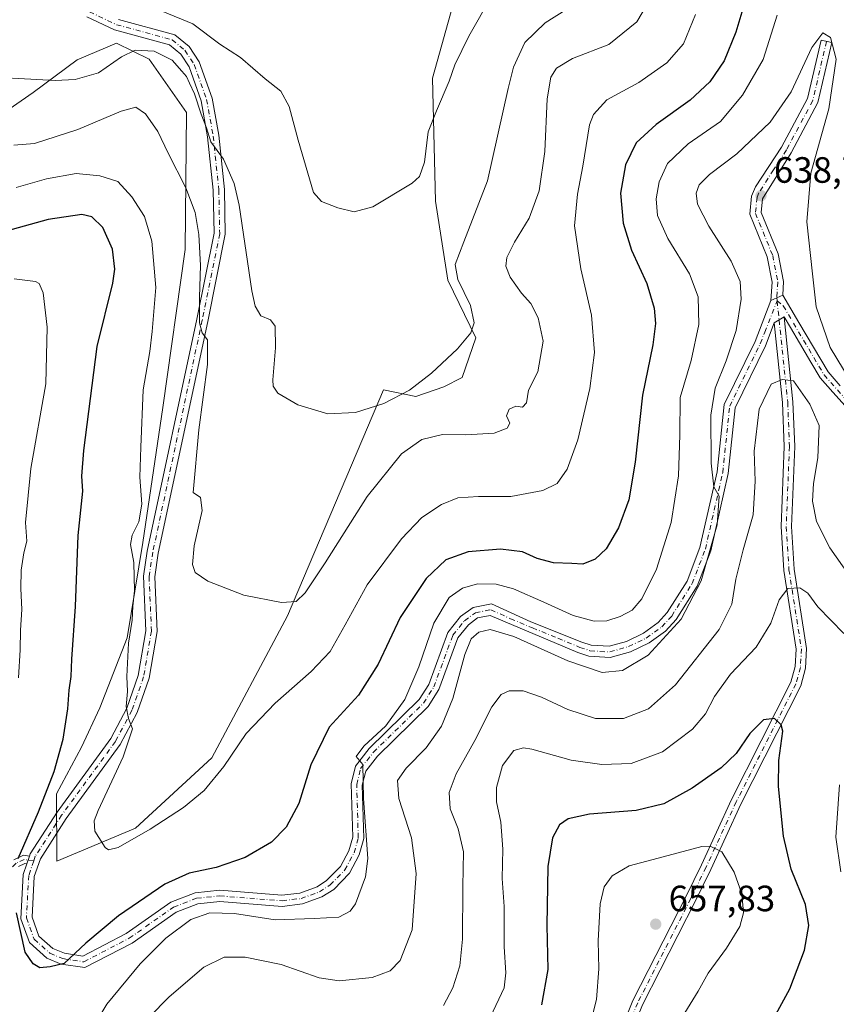
# Model space of a CAD drawing. Units: metres. Extents: x 598313 to 601798, y 4650468 to 4652829.
# Drawn here: x 598990 to 599213, y 4650841 to 4651111 of the extents above; entities that cross this region are included whole.
import ezdxf

# ---------------------------------------------------------------- set-up
doc = ezdxf.new("R2010")
doc.units = ezdxf.units.M
doc.header["$MEASUREMENT"] = 0
doc.linetypes.add('DGN Style 4', pattern=[2.638475, 1.318413, -0.659207, 0.001648, -0.659207])
for name, color, linetype, lineweight in [('Arbolado forestal CxS', 92, 'Continuous', 0), ('Camino Cxs', 7, 'Continuous', 0), ('Camino eje', 30, 'DGN Style 4', 13), ('Cultivos herbáceos CxS', 92, 'Continuous', 0), ('Curva de nivel maestra', 30, 'Continuous', 30), ('Curva de nivel normal', 30, 'Continuous', 0), ('Núcleo urbano CxS', 7, 'Continuous', 0), ('Pista no pavimentada Cxs', 111, 'Continuous', 0), ('Pista no pavimentada eje', 91, 'DGN Style 4', 0), ('Punto de cota en terreno', 7, 'Continuous', 0), ('Rótulo de punto de cota en terreno', 7, 'Continuous', 0)]:
    doc.layers.add(name, color=color, linetype=linetype, lineweight=lineweight)
doc.styles.add('Style-Arial', font='txt')

# ---------------------------------------------------------------- blocks, each defined once
blk = doc.blocks.new('*U5')
at = {"layer": 'Arbolado forestal CxS', "color": 92, "linetype": 'Continuous', "lineweight": 0}
blk.add_polyline3d([(598975.8185, 4651078.6089, 613.0098), (598993.5249, 4651090.8097, 610.3758), (599005.5353, 4651099.7915, 608.8255), (599016.3045, 4651104.3173, 608.4233), (599025.2267, 4651099.9345, 610.3785), (599035.4865, 4651085.3955, 612.3149), (599035.0977, 4651047.9061, 617.3815), (599029.0299, 4651004.6569, 618.9906), (599023.5562, 4650967.7663, 619.8744), (599019.2819, 4650941.6851, 620.7622), (599011.7839, 4650922.5695, 622.6596), (599006.7738, 4650911.7313, 623.8276), (598999.8706, 4650898.9749, 624.9722), (598999.9921, 4650880.5501, 623.2785), (599021.5307, 4650889.6019, 619.6368), (599042.3665, 4650908.8131, 618.5816), (599063.0737, 4650947.7215, 615.4642), (599089.3463, 4651009.5423, 609.3433), (599098.2515, 4651007.7013, 610.0192), (599105.8575, 4651010.2981, 610.3896), (599110.9217, 4651012.8761, 610.4975), (599114.6622, 4651023.7047, 610.2088), (599106.9351, 4651039.5327, 609.0025), (599103.6163, 4651061.1113, 606.4583), (599102.7599, 4651094.7799, 603.3763), (599108.9655, 4651117.0625, 602.1725)], dxfattribs=at)
blk = doc.blocks.new('*U12')
at = {"layer": 'Cultivos herbáceos CxS', "color": 92, "linetype": 'Continuous', "lineweight": 0}
blk.add_polyline3d([(599108.9655, 4651117.0625, 602.1725), (599102.7599, 4651094.7799, 603.3763), (599103.6163, 4651061.1113, 606.4583), (599106.9351, 4651039.5327, 609.0025), (599114.6622, 4651023.7047, 610.2088), (599110.9217, 4651012.8761, 610.4975), (599105.8575, 4651010.2981, 610.3896), (599098.2515, 4651007.7013, 610.0192), (599089.3463, 4651009.5423, 609.3433), (599063.0737, 4650947.7215, 615.4642), (599042.3665, 4650908.8131, 618.5816), (599021.5307, 4650889.6019, 619.6368), (598999.9921, 4650880.5501, 623.2785), (598999.8706, 4650898.9749, 624.9722), (599006.7738, 4650911.7313, 623.8276), (599011.7839, 4650922.5695, 622.6596), (599019.2819, 4650941.6851, 620.7622), (599023.5562, 4650967.7663, 619.8744), (599029.0299, 4651004.6569, 618.9906), (599035.0977, 4651047.9061, 617.3815), (599035.4865, 4651085.3955, 612.3149), (599025.2267, 4651099.9345, 610.3785), (599016.3045, 4651104.3173, 608.4233), (599005.5353, 4651099.7915, 608.8255), (598993.5249, 4651090.8097, 610.3758), (598975.8185, 4651078.6089, 613.0098)], dxfattribs=at)
blk = doc.blocks.new('5PATER')
at = {"layer": 'Núcleo urbano CxS', "linetype": 'Continuous', "lineweight": 0}
h = blk.add_hatch(color=51, dxfattribs=at)
edge = h.paths.add_edge_path()
edge.add_ellipse((0, 0), major_axis=(-0.11, -0.111), ratio=0.999422, start_angle=0, end_angle=360)
blk = doc.blocks.new('*U16')
at = {"layer": 'Pista no pavimentada Cxs', "color": 111, "linetype": 'Continuous', "lineweight": 0}
for points in [[(599215.6275, 4651005.1061, 636.9979), (599212.2959, 4651008.8583, 637.5484), (599208.7841, 4651012.8059, 637.4606), (599206.2625, 4651017.0787, 637.5903), (599203.1401, 4651022.3637, 637.4229), (599200.6851, 4651026.5237, 637.3015), (599198.9371, 4651029.4821, 637.3389), (599196.2401, 4651027.8101, 637.373), (599193.8401, 4651021.5201, 637.6503), (599185.5601, 4651004.6001, 637.6281), (599183.6701, 4650986.6001, 637.2361), (599178.8701, 4650965.4701, 636.168), (599175.1701, 4650955.8101, 635.2202), (599169.4201, 4650946.7001, 634.9808), (599166.5101, 4650943.5401, 635.1036), (599162.0301, 4650940.2701, 634.1953), (599156.9701, 4650937.8301, 633.8527), (599151.4101, 4650936.2601, 634.3536), (599145.5601, 4650936.6201, 634.1082), (599142.5401, 4650937.6201, 633.7232), (599118.5501, 4650947.7401, 633.0547), (599115.1201, 4650947.1001, 632.9842), (599112.5701, 4650945.2401, 633.1469), (599109.6801, 4650941.6301, 633.0839), (599104.5101, 4650927.5501, 632.9028), (599101.5401, 4650922.8501, 632.0064), (599087.7601, 4650909.3401, 631.3876), (599084.4901, 4650905.2101, 631.0324), (599083.5601, 4650901.4001, 630.8674), (599084.0001, 4650886.7901, 630.0388), (599082.7401, 4650882.3001, 629.2991), (599080.0601, 4650877.2601, 629.5892), (599075.7601, 4650872.8701, 629.2035), (599072.5301, 4650870.7801, 629.1264), (599067.1601, 4650868.8701, 629.6535), (599061.6401, 4650868.2101, 629.0683), (599044.5901, 4650869.5401, 629.621), (599038.6001, 4650868.9401, 630.0069), (599032.6801, 4650866.6601, 628.776), (599020.6001, 4650858.1901, 628.5578), (599007.6201, 4650851.4501, 626.5587), (599001.2301, 4650852.4301, 626.8254), (598997.2901, 4650854.0801, 626.782), (598992.5101, 4650858.3201, 625.9204), (598990.1201, 4650864.8201, 626.0008), (598990.8101, 4650876.9501, 625.4102), (598991.7885, 4650879.8443, 625.3502), (598992.5053, 4650881.9643, 625.2522), (598992.7101, 4650882.5701, 625.2991), (599000.0501, 4650894.0101, 624.7486), (599014.7401, 4650914.1401, 622.1665), (599019.1401, 4650922.4601, 621.4615), (599022.2601, 4650931.4101, 620.7889), (599024.3401, 4650943.6301, 620.198), (599023.7001, 4650958.5001, 619.53), (599024.7501, 4650965.3901, 619.7337), (599038.2701, 4651028.8701, 616.9236), (599043.0101, 4651052.3601, 613.2231), (599042.7901, 4651064.1001, 612.4395), (599041.2601, 4651078.7301, 611.3469), (599039.5001, 4651088.5301, 610.5328), (599036.1901, 4651097.8301, 609.8624), (599033.8801, 4651101.3601, 609.2967), (599030.8301, 4651103.8601, 608.8741), (599015.8001, 4651107.9601, 607.99), (599008.1701, 4651111.5801, 607.2424)], [(599016.8701, 4651110.8501, 607.4302), (599032.2701, 4651106.6401, 607.9275), (599036.1901, 4651103.4301, 608.0823), (599038.9601, 4651099.2001, 608.4632), (599042.4701, 4651089.3201, 609.1745), (599044.2901, 4651079.1601, 609.7118), (599045.8501, 4651064.2901, 611.3186), (599046.0801, 4651052.0801, 612.5384), (599041.2701, 4651028.2501, 615.3975), (599027.7601, 4650964.8401, 617.565), (599026.7701, 4650958.3401, 617.9322), (599027.4201, 4650943.4401, 618.3174), (599025.2401, 4650930.6401, 619.4092), (599021.9501, 4650921.2301, 620.0171), (599017.3401, 4650912.5201, 620.7605), (599002.5801, 4650892.2801, 623.4089), (598995.4901, 4650881.2401, 625.1203), (598993.8401, 4650876.3601, 624.9136), (598993.2201, 4650865.2801, 626.3717), (598995.1201, 4650860.1001, 626.2646), (598998.9401, 4650856.7101, 626.0583), (599002.0701, 4650855.4001, 626.5563), (599007.1001, 4650854.6301, 626.961), (599019.0101, 4650860.8201, 627.4148), (599031.2301, 4650869.3801, 627.6482), (599037.8801, 4650871.9401, 628.1131), (599044.5601, 4650872.6201, 628.1563), (599061.5801, 4650871.2901, 629.6386), (599066.4601, 4650871.8701, 630.5448), (599071.1701, 4650873.5501, 629.4423), (599073.8101, 4650875.2601, 629.643), (599077.5601, 4650879.0901, 629.9235), (599079.8801, 4650883.4401, 629.5146), (599080.9301, 4650887.1601, 629.4668), (599080.4901, 4650901.7301, 630.0095), (599081.6701, 4650906.5801, 630.1451), (599085.4801, 4650911.4001, 630.5199), (599099.1401, 4650924.7901, 631.39), (599101.7401, 4650928.9201, 631.9473), (599106.9801, 4650943.1501, 631.9368), (599110.4401, 4650947.4801, 632.1898), (599113.8801, 4650949.9801, 632.2319), (599118.9301, 4650950.9301, 632.3813), (599129.6701, 4650946.0901, 633.0831), (599143.6001, 4650940.5001, 633.3177), (599146.1401, 4650939.6601, 633.5126), (599151.0801, 4650939.3501, 634.0438), (599155.8801, 4650940.7101, 633.7367), (599160.4501, 4650942.9101, 633.4144), (599164.4601, 4650945.8301, 633.9271), (599166.9801, 4650948.5701, 634.1515), (599172.4201, 4650957.1901, 634.2843), (599175.9401, 4650966.3601, 634.576), (599180.6401, 4650987.1001, 635.8633), (599182.5701, 4651005.4601, 636.3907), (599191.0301, 4651022.7401, 637.0577), (599195.3301, 4651033.9901, 637.7223), (599198.6083, 4651035.3939, 637.7231), (599203.0101, 4651027.8965, 637.1849), (599210.9759, 4651014.4043, 636.6059), (599214.3141, 4651010.6519, 636.4279)]]:
    blk.add_polyline3d(points, dxfattribs=at)

msp = doc.modelspace()

# ---------------------------------------------------------------- linework, layer by layer
at = {"layer": 'Arbolado forestal CxS', "color": 92, "linetype": 'Continuous', "lineweight": 0}
msp.add_polyline3d([(599108.9655, 4651117.0625, 602.1725), (599102.7599, 4651094.7799, 603.3763), (599103.6163, 4651061.1113, 606.4583), (599106.9351, 4651039.5327, 609.0025), (599114.6622, 4651023.7047, 610.2088), (599110.9217, 4651012.8761, 610.4975), (599105.8575, 4651010.2981, 610.3896), (599098.2515, 4651007.7013, 610.0192), (599089.3463, 4651009.5423, 609.3433), (599063.0737, 4650947.7215, 615.4642), (599042.3665, 4650908.8131, 618.5816), (599021.5307, 4650889.6019, 619.6368), (598999.9921, 4650880.5501, 623.2785), (598999.8706, 4650898.9749, 624.9722), (599006.7738, 4650911.7313, 623.8276), (599011.7839, 4650922.5695, 622.6596), (599019.2819, 4650941.6851, 620.7622), (599023.5562, 4650967.7663, 619.8744), (599029.0299, 4651004.6569, 618.9906), (599035.0977, 4651047.9061, 617.3815), (599035.4865, 4651085.3955, 612.3149), (599025.2267, 4651099.9345, 610.3785), (599016.3045, 4651104.3173, 608.4233), (599005.5353, 4651099.7915, 608.8255), (598993.5249, 4651090.8097, 610.3758), (598975.8185, 4651078.6089, 613.0098)], dxfattribs=at)
at = {"layer": 'Camino Cxs', "color": 7, "linetype": 'Continuous', "lineweight": 0, "extrusion": (-0.000206221, -8.83084e-05, 1), "elevation": 103.4304, "flags": 128}
msp.add_lwpolyline([(599198.7271, 4651035.4212), (599195.4489, 4651034.0174)], dxfattribs=at)
at = {"layer": 'Camino Cxs', "color": 7, "linetype": 'Continuous', "lineweight": 0, "extrusion": (0.009133, 0.005662, 0.999942), "elevation": 32443.3735, "flags": 128}
msp.add_lwpolyline([(599165.4284, 4650918.6671), (599168.1256, 4650920.3391)], dxfattribs=at)
at = {"layer": 'Camino Cxs', "color": 7, "linetype": 'Continuous', "lineweight": 0, "extrusion": (0.014011, 0.041445, 0.999043), "elevation": 201775.0383, "flags": 128}
msp.add_lwpolyline([(922048.0481, -4593322.2932), (922048.0481, -4593320.0532)], dxfattribs=at)
at = {"layer": 'Camino Cxs', "color": 7, "linetype": 'Continuous', "lineweight": 0}
msp.add_polyline3d([(599198.6083, 4651035.3939, 637.7231), (599195.3301, 4651033.9901, 637.7223), (599195.6901, 4651038.9401, 638.3745), (599194.3501, 4651045.8601, 638.8563), (599189.5601, 4651057.5501, 638.909), (599190.0401, 4651062.5001, 639.1505), (599191.1001, 4651065.0601, 638.9371), (599198.2801, 4651075.9101, 637.5514), (599205.3301, 4651089.1701, 636.5721), (599209.0701, 4651105.1801, 635.214), (599212.0501, 4651104.4901, 635.162), (599208.2201, 4651088.0901, 636.5455), (599200.9101, 4651074.3401, 637.6161), (599193.0401, 4651061.7501, 639.1682), (599192.6801, 4651058.0101, 639.1283), (599197.3001, 4651046.7401, 638.7425), (599198.7701, 4651039.1201, 638.1281)], close=True, dxfattribs=at)
for points in [[(599195.3301, 4651033.9901, 637.7223), (599195.6901, 4651038.9401, 638.3745), (599194.3501, 4651045.8601, 638.8563), (599189.5601, 4651057.5501, 638.909), (599190.0401, 4651062.5001, 639.1505), (599191.1001, 4651065.0601, 638.9371), (599198.2801, 4651075.9101, 637.5514), (599205.3301, 4651089.1701, 636.5721), (599209.0701, 4651105.1801, 635.214), (599212.0501, 4651104.4901, 635.162), (599208.2201, 4651088.0901, 636.5455), (599200.9101, 4651074.3401, 637.6161), (599193.0401, 4651061.7501, 639.1682), (599192.6801, 4651058.0101, 639.1283), (599197.3001, 4651046.7401, 638.7425), (599198.7701, 4651039.1201, 638.1281), (599198.6083, 4651035.3939, 637.7231)], [(599045.6701, 4650694.6701, 663.9749), (599057.8101, 4650709.4001, 664.7405), (599069.6901, 4650723.2501, 663.9656), (599081.8401, 4650732.7701, 665.0205), (599117.1201, 4650754.2701, 665.159), (599120.3201, 4650757.1201, 664.7322), (599122.8401, 4650760.7601, 663.7201), (599133.5501, 4650782.7801, 660.0095), (599146.8701, 4650815.9701, 657.7037), (599157.6001, 4650842.4501, 657.4027), (599172.1401, 4650870.9801, 657.7501), (599176.3101, 4650879.5401, 656.4224), (599184.5701, 4650897.4201, 653.3075), (599200.8301, 4650929.5801, 649.2383), (599201.9901, 4650933.7901, 648.524), (599202.2601, 4650938.6101, 647.6721), (599198.8501, 4650960.1101, 644.4799), (599198.1101, 4650972.1001, 642.938), (599198.9901, 4650994.0101, 642.9294), (599198.5201, 4651006.0301, 641.6606), (599196.2401, 4651027.8101, 637.373)], [(599198.9371, 4651029.4821, 637.3389), (599198.9401, 4651029.4301, 637.3377), (599201.3601, 4651006.2301, 641.3509), (599201.8401, 4650994.0101, 642.89), (599200.9601, 4650972.1301, 643.6835), (599201.6801, 4650960.4201, 644.7003), (599205.1201, 4650938.7601, 647.8302), (599204.8201, 4650933.3301, 648.6956), (599203.5001, 4650928.5501, 649.2834), (599187.1301, 4650896.1801, 653.4278), (599178.8801, 4650878.3201, 656.6825), (599174.6901, 4650869.7101, 657.9457), (599160.2001, 4650841.2701, 657.53), (599149.5101, 4650814.9001, 657.8417), (599136.1601, 4650781.6301, 660.614), (599125.3101, 4650759.3201, 664.0175), (599122.4701, 4650755.2201, 664.7332), (599118.8201, 4650751.9701, 665.2491), (599083.4701, 4650730.4301, 664.8464), (599071.6701, 4650721.1901, 663.634), (599059.9901, 4650707.5701, 664.8389), (599047.9101, 4650692.9001, 663.8789)], [(599146.8701, 4650815.9701, 657.7037), (599157.6001, 4650842.4501, 657.4027), (599172.1401, 4650870.9801, 657.7501), (599176.3101, 4650879.5401, 656.4224), (599184.5701, 4650897.4201, 653.3075), (599200.8301, 4650929.5801, 649.2383), (599201.9901, 4650933.7901, 648.524), (599202.2601, 4650938.6101, 647.6721), (599198.8501, 4650960.1101, 644.4799), (599198.1101, 4650972.1001, 642.938), (599198.9901, 4650994.0101, 642.9294), (599198.5201, 4651006.0301, 641.6606), (599196.2401, 4651027.8101, 637.373), (599198.9371, 4651029.4821, 637.3389), (599198.9401, 4651029.4301, 637.3377), (599201.3601, 4651006.2301, 641.3509), (599201.8401, 4650994.0101, 642.89), (599200.9601, 4650972.1301, 643.6835), (599201.6801, 4650960.4201, 644.7003), (599205.1201, 4650938.7601, 647.8302), (599204.8201, 4650933.3301, 648.6956), (599203.5001, 4650928.5501, 649.2834), (599187.1301, 4650896.1801, 653.4278), (599178.8801, 4650878.3201, 656.6825), (599174.6901, 4650869.7101, 657.9457), (599160.2001, 4650841.2701, 657.53)], [(598988.1911, 4650880.9111, 626.6444), (598990.9115, 4650882.1913, 625.8796), (598992.5053, 4650881.9643, 625.2522), (598991.7885, 4650879.8443, 625.3502), (598991.2529, 4650879.9205, 625.5148), (598989.4753, 4650879.0839, 625.8948)], [(598988.1911, 4650880.9111, 626.6444), (598990.9115, 4650882.1913, 625.8796), (598992.5053, 4650881.9643, 625.2522)], [(598991.7886, 4650879.8443, 625.3502), (598991.2529, 4650879.9205, 625.5148), (598989.4753, 4650879.0839, 625.8948)]]:
    msp.add_polyline3d(points, dxfattribs=at)
at = {"layer": 'Camino eje', "color": 30, "linetype": 'DGN Style 4', "lineweight": 13}
for points in [[(599210.5601, 4651104.8351, 635.187), (599206.7751, 4651088.6301, 636.5638), (599199.5951, 4651075.1251, 637.566), (599196.0051, 4651069.7001, 638.407), (599192.0701, 4651063.4051, 639.0851), (599191.5401, 4651062.1251, 639.1601), (599191.1201, 4651057.7801, 639.0329), (599195.8251, 4651046.3001, 638.7628), (599197.2301, 4651039.0301, 638.0817), (599196.9201, 4651034.7751, 637.7025), (599197.0235, 4651033.8245, 637.6064)], [(599197.0235, 4651033.8245, 637.6064), (599197.5901, 4651028.6201, 637.3754), (599199.9401, 4651006.1301, 641.5084), (599200.4151, 4650994.0101, 642.9097), (599199.5351, 4650972.1151, 643.3108), (599200.2651, 4650960.2651, 644.5882), (599203.6901, 4650938.6851, 647.761), (599203.4051, 4650933.5601, 648.6035), (599202.1651, 4650929.0651, 649.1836), (599185.8501, 4650896.8001, 653.3546), (599177.5951, 4650878.9301, 656.4911), (599173.4151, 4650870.3451, 657.7917), (599158.9001, 4650841.8601, 657.4526), (599148.1901, 4650815.4351, 657.8001), (599134.8551, 4650782.2051, 660.2715), (599124.0751, 4650760.0401, 663.834), (599121.3951, 4650756.1701, 664.6338), (599117.9701, 4650753.1201, 665.0494), (599082.6551, 4650731.6001, 664.8007), (599070.6801, 4650722.2201, 663.7108), (599058.9001, 4650708.4851, 664.7199), (599046.7901, 4650693.7851, 663.8414)], [(598993.6875, 4650880.6851, 625.115), (598991.0821, 4650881.0559, 625.6894), (598988.8331, 4650879.9975, 626.2459), (598985.6581, 4650876.8225, 626.6799), (598981.4249, 4650871.3985, 627.607), (598976.6623, 4650862.7995, 628.4643), (598972.4289, 4650851.9517, 629.1529), (598967.1373, 4650839.7807, 630.2929), (598961.8457, 4650827.3453, 631.5192), (598955.8925, 4650815.9683, 633.3454), (598948.8809, 4650804.9879, 635.5056), (598944.9123, 4650799.4317, 636.7855), (598941.4727, 4650793.8755, 638.2385), (598942.2663, 4650787.9223, 636.6999), (598944.5153, 4650777.7359, 638.7099), (598947.5581, 4650770.1953, 638.033)]]:
    msp.add_polyline3d(points, dxfattribs=at)
at = {"layer": 'Cultivos herbáceos CxS', "color": 92, "linetype": 'Continuous', "lineweight": 0}
msp.add_polyline3d([(599108.9655, 4651117.0625, 602.1725), (599102.7599, 4651094.7799, 603.3763), (599103.6163, 4651061.1113, 606.4583), (599106.9351, 4651039.5327, 609.0025), (599114.6622, 4651023.7047, 610.2088), (599110.9217, 4651012.8761, 610.4975), (599105.8575, 4651010.2981, 610.3896), (599098.2515, 4651007.7013, 610.0192), (599089.3463, 4651009.5423, 609.3433), (599063.0737, 4650947.7215, 615.4642), (599042.3665, 4650908.8131, 618.5816), (599021.5307, 4650889.6019, 619.6368), (598999.9921, 4650880.5501, 623.2785), (598999.8706, 4650898.9749, 624.9722), (599006.7738, 4650911.7313, 623.8276), (599011.7839, 4650922.5695, 622.6596), (599019.2819, 4650941.6851, 620.7622), (599023.5562, 4650967.7663, 619.8744), (599029.0299, 4651004.6569, 618.9906), (599035.0977, 4651047.9061, 617.3815), (599035.4865, 4651085.3955, 612.3149), (599025.2267, 4651099.9345, 610.3785), (599016.3045, 4651104.3173, 608.4233), (599005.5353, 4651099.7915, 608.8255), (598993.5249, 4651090.8097, 610.3758), (598975.8185, 4651078.6089, 613.0098)], dxfattribs=at)
at = {"layer": 'Curva de nivel maestra', "color": 30, "linetype": 'Continuous', "lineweight": 30, "flags": 128}
for points, elevation in [([(599189.62, 4651120.2101), (599185.75, 4651107.3301), (599182.56, 4651099.5101), (599178.64, 4651093.7401), (599173.28, 4651088.7401), (599163.98, 4651082.0801), (599158.49, 4651077.0801), (599155.54, 4651071.0801), (599154.22, 4651063.2801), (599154.93, 4651055.0901), (599157.22, 4651047.7501), (599161.4, 4651038.5801), (599163.44, 4651031.8801), (599163.79, 4651027.6301), (599163.02, 4651021.8001), (599160.21, 4651008.0801), (599158.22, 4650989.7501), (599156.46, 4650979.4201), (599153.63, 4650971.7501), (599150.24, 4650966.0301), (599147.3, 4650963.1701), (599143.88, 4650961.7801), (599140.88, 4650962.0401), (599135.84, 4650962.2001), (599131.4, 4650963.3601), (599127.37, 4650965.2401), (599121.39, 4650965.9201), (599112.48, 4650965.2101), (599106.43, 4650963.0301), (599101.02, 4650957.9301), (599093.88, 4650947.2201), (599087.88, 4650934.4301), (599082.54, 4650926.0101), (599074.48, 4650917.2001), (599069.47, 4650906.9001), (599066.18, 4650896.3801), (599062.69, 4650889.8601), (599058.73, 4650885.7801), (599051.56, 4650881.5801), (599043.55, 4650878.8901), (599036.19, 4650877.3301), (599029.55, 4650874.2701), (599016.89, 4650865.6201), (599007.89, 4650858.1901), (599001.97, 4650852.6001), (598998.13, 4650851.6601), (598995.35, 4650851.4301), (598993.49, 4650852.5301), (598991.34, 4650855.6401), (598988.99, 4650866.4301)], 625), ([(598989.41, 4650881.3401), (598994.95, 4650894.0701), (598999.28, 4650905.1201), (599001.74, 4650913.9501), (599003.01, 4650922.2801), (599003.34, 4650927.3701), (599003.95, 4650931.1301), (599004.12, 4650935.8801), (599005.06, 4650950.2501), (599005.82, 4650969.6801), (599007.1, 4650981.7501), (599006.83, 4650985.9401), (599007.34, 4650992.8901), (599011.02, 4651021.4101), (599015.36, 4651038.6801), (599015.84, 4651042.4801), (599015.24, 4651047.9701), (599012.58, 4651053.9001), (599009.59, 4651056.8101), (599006.81, 4651057.5101), (598997.62, 4651056.1101), (598976.86, 4651050.3801)], 625), ([(599191.1, 4650828.4401), (599200.52, 4650845.6401), (599204.52, 4650856.2601), (599205.68, 4650862.9701), (599204.76, 4650868.7601), (599200.84, 4650878.4301), (599198.75, 4650887.4301), (599197.41, 4650901.0201), (599197.5, 4650908.1201), (599198.57, 4650916.1301), (599198.14, 4650917.9101), (599196.31, 4650919.6101), (599193.32, 4650919.2601), (599189.56, 4650915.4801), (599185.82, 4650910.0601), (599181.77, 4650906.1001), (599173.76, 4650900.5201), (599166.02, 4650896.2701), (599158.46, 4650894.4201), (599145.7, 4650893.4101), (599139.88, 4650892.2001), (599137.54, 4650890.4901), (599135.6, 4650887.0001), (599134.29, 4650879.1001), (599134.07, 4650862.9701), (599134.32, 4650850.9301), (599132.58, 4650841.3101)], 650)]:
    msp.add_lwpolyline(points, dxfattribs=dict(at, elevation=elevation))
at = {"layer": 'Curva de nivel normal', "color": 30, "linetype": 'Continuous', "lineweight": 0, "flags": 128}
for points, elevation in [([(599028.99, 4651113.0501), (599037.24, 4651109.6401), (599044.59, 4651104.1001), (599050.27, 4651100.4401), (599057.02, 4651094.5601), (599061.26, 4651091.2401), (599063.59, 4651087.0101), (599066.01, 4651077.7801), (599070.25, 4651063.5101), (599072.4, 4651061.0001), (599076.88, 4651059.2601), (599081.35, 4651058.2001), (599086.43, 4651059.6201), (599097.22, 4651066.0501), (599099.25, 4651067.9101), (599100.62, 4651071.7701), (599101.54, 4651080.1201), (599103.9, 4651085.8101), (599107.28, 4651093.9201), (599108.84, 4651098.4001), (599112.68, 4651106.3001), (599118.97, 4651117.3701)], 605), ([(599161.29, 4651114.6401), (599158.7, 4651110.2001), (599150.98, 4651104.0101), (599141.04, 4651100.1601), (599136.67, 4651097.5101), (599135.1, 4651095.0801), (599134.1, 4651089.0801), (599133.51, 4651074.7401), (599131.98, 4651063.9201), (599129.17, 4651056.4401), (599125.16, 4651049.9201), (599123.08, 4651045.7401), (599122.8, 4651043.3001), (599124.04, 4651040.3001), (599127.14, 4651035.9601), (599129.65, 4651033.1001), (599131.68, 4651029.1801), (599133, 4651022.8001), (599131.62, 4651014.4201), (599129.04, 4651009.4201), (599128.46, 4651005.9201), (599127.41, 4651004.7701), (599125.55, 4651005.0801), (599123.71, 4651004.2001), (599123.01, 4651002.3701), (599123.94, 4651000.4201), (599123.21, 4650998.9901), (599119.59, 4650997.6401), (599111.86, 4650997.2401), (599105.5, 4650997.2801), (599099.82, 4650995.9401), (599094.31, 4650992.0201), (599084.88, 4650980.3301), (599073.44, 4650962.2001), (599067.94, 4650953.9501), (599065.47, 4650951.5801), (599061.46, 4650951.3101), (599051.16, 4650953.3501), (599041.29, 4650957.1501), (599037.87, 4650959.5001), (599037.09, 4650961.7601), (599037.55, 4650966.8801), (599039.73, 4650976.5201), (599039.31, 4650980.0901), (599037.32, 4650981.4201), (599038.88, 4650998.5701), (599041.23, 4651016.4401), (599041.26, 4651023.1601), (599039.8, 4651025.1101), (599039.05, 4651027.8401), (599038.99, 4651034.8401), (599039.34, 4651043.5201), (599038.85, 4651052.0401), (599037.83, 4651058.0101), (599035.28, 4651064.7901), (599030.44, 4651074.2401), (599027.65, 4651080.1501), (599024.25, 4651085.0501), (599021.63, 4651086.8201), (599017.56, 4651085.7301), (599005.7, 4651080.7001), (598993.93, 4651076.9201), (598988.24, 4651076.4301)], 615), ([(599139.22, 4651113.4401), (599133.57, 4651109.9101), (599127.98, 4651104.5601), (599124.96, 4651097.7501), (599123.46, 4651091.9701), (599117.84, 4651066.7001), (599111.32, 4651050.0101), (599108.94, 4651043.7601), (599109.73, 4651039.7401), (599113.18, 4651032.5801), (599114.16, 4651027.8101), (599113.25, 4651025.0801), (599109.59, 4651020.7401), (599102.46, 4651014.0801), (599096.47, 4651009.4501), (599089.44, 4651005.8101), (599081.7, 4651003.3601), (599074.14, 4651002.9501), (599065.96, 4651005.4201), (599060.41, 4651008.6401), (599059.18, 4651010.5501), (599059.13, 4651012.2401), (599059.8, 4651020.9901), (599059.72, 4651026.9001), (599058.47, 4651028.6701), (599055.8, 4651029.7301), (599054.23, 4651032.3701), (599053.38, 4651036.5801), (599049.86, 4651060.0701), (599048.47, 4651065.9301), (599045.63, 4651072.5801), (599042.14, 4651077.3301), (599040.9, 4651081.1701), (599039.49, 4651084.8901), (599037.7, 4651090.5301), (599036.31, 4651093.4201), (599035.5, 4651095.2401), (599034.21, 4651096.7201), (599031.54, 4651099.7201), (599026.66, 4651102.1601), (599021.44, 4651102.4601), (599017.73, 4651100.6501), (599011.38, 4651096.2201), (599005.03, 4651094.4101), (598999.55, 4651094.1401), (598976.03, 4651095.3801)], 610), ([(599174.72, 4651112.1601), (599171.47, 4651104.1401), (599166.87, 4651098.9501), (599159.21, 4651093.5901), (599150.48, 4651088.8401), (599146.81, 4651084.8801), (599145.7, 4651082.0201), (599143.93, 4651070.7401), (599142.42, 4651063.0101), (599141.64, 4651054.3701), (599143.32, 4651042.6201), (599146.3, 4651029.9801), (599147.05, 4651019.7401), (599145.77, 4651009.8601), (599142.48, 4650995.8801), (599139.56, 4650987.8401), (599136.88, 4650983.8501), (599132.96, 4650981.9401), (599124.18, 4650980.3801), (599115.36, 4650980.3601), (599109.73, 4650979.9701), (599105.22, 4650978.1801), (599099.88, 4650974.5601), (599094.25, 4650968.7501), (599084.89, 4650956.1601), (599078.91, 4650945.2301), (599074.74, 4650937.9601), (599069.6, 4650932.4201), (599059.7, 4650923.8401), (599051.78, 4650915.4701), (599045.65, 4650906.5001), (599040.27, 4650899.8901), (599034.65, 4650895.2301), (599025.54, 4650889.3301), (599016.82, 4650884.3201), (599014.1, 4650883.6701), (599013.18, 4650884.3501), (599010.37, 4650888.7501), (599010.21, 4650891.6301), (599011.32, 4650894.4301), (599018.18, 4650909.1001), (599020.66, 4650916.7601), (599019.63, 4650919.6301), (599019, 4650922.8801), (599019.35, 4650926.9501), (599019.12, 4650931.0601), (599019.59, 4650940.2201), (599020.61, 4650946.4701), (599020.8, 4650950.3501), (599021.24, 4650954.5401), (599021.04, 4650962.2601), (599020.14, 4650967.2301), (599020.57, 4650969.8001), (599022.46, 4650973.4201), (599023.26, 4650978.2201), (599022.68, 4650985.6201), (599022.96, 4650993.8301), (599023.63, 4651009.5101), (599025.43, 4651020.0401), (599026.07, 4651025.5001), (599027.09, 4651037.5101), (599026.03, 4651050.1901), (599023.99, 4651056.9001), (599020.53, 4651062.3501), (599016.7, 4651066.5501), (599011.74, 4651068.0901), (599005.3, 4651068.6501), (598997.16, 4651067.2201), (598988.89, 4651064.9101)], 620), ([(599197.07, 4651112.0401), (599193.22, 4651099.8701), (599187.61, 4651090.1301), (599181.54, 4651082.9601), (599172.69, 4651076.7801), (599167.06, 4651071.4501), (599164.76, 4651066.4301), (599163.93, 4651061.7301), (599164.28, 4651057.2201), (599167.14, 4651050.9401), (599173.06, 4651041.2401), (599175.47, 4651034.9301), (599175.62, 4651027.4301), (599173.5, 4651017.5001), (599170.55, 4651007.4201), (599170.44, 4650997.2301), (599170.1, 4650985.9901), (599168.02, 4650973.2301), (599164.05, 4650960.4201), (599160.06, 4650952.3801), (599157.35, 4650949.2801), (599154.14, 4650947.5001), (599150.48, 4650946.3301), (599147, 4650946.2501), (599141.22, 4650947.7601), (599133.26, 4650951.4601), (599124.91, 4650955.1201), (599120.19, 4650956.3901), (599115.11, 4650956.4201), (599110.99, 4650955.2901), (599107.37, 4650952.6801), (599103.15, 4650945.6801), (599099.02, 4650933.7601), (599095.23, 4650924.8001), (599089.99, 4650917.6401), (599083.96, 4650912.0001), (599081.92, 4650909.2101), (599083.69, 4650906.9801), (599083.92, 4650897.7401), (599085.09, 4650881.3101), (599084.43, 4650876.2701), (599081.7, 4650868.8901), (599080.25, 4650866.8701), (599077.17, 4650865.2601), (599070.4, 4650864.8501), (599059.72, 4650864.5001), (599048.61, 4650866.3001), (599041.84, 4650866.4901), (599036.67, 4650864.6601), (599029.83, 4650859.5001), (599022.76, 4650852.4501), (599013.67, 4650841.4301), (599007.02, 4650830.4301)], 630), ([(599218.89, 4651009.0501), (599211.58, 4651021.1001), (599207.75, 4651032.2001), (599206.69, 4651041.2201), (599205.2, 4651055.4801), (599206.3, 4651068.7601), (599211.19, 4651086.3601), (599213.18, 4651099.9401), (599211.6, 4651105.9401), (599209.51, 4651107.2101), (599206.56, 4651103.1401), (599200.89, 4651091.0801), (599195.16, 4651082.7201), (599185.99, 4651074.0901), (599178.54, 4651068.4401), (599175.74, 4651065.5701), (599174.89, 4651063.3201), (599175.3, 4651060.3201), (599178.38, 4651054.3001), (599184.48, 4651044.6701), (599186.92, 4651039.1201), (599187.18, 4651034.3401), (599185.81, 4651025.7401), (599183.12, 4651017.4101), (599180.1, 4651009.9501), (599178.91, 4651002.5501), (599178.98, 4650989.4201), (599179.77, 4650982.9701), (599181.21, 4650980.4201), (599180.63, 4650972.5401), (599176.3, 4650957.2801), (599170.81, 4650946.7501), (599161.78, 4650936.9001), (599154.78, 4650932.7301), (599149.19, 4650932.2001), (599139.76, 4650935.3501), (599125, 4650942.0201), (599118.5, 4650943.9101), (599115.44, 4650943.2101), (599113.33, 4650941.4201), (599111.64, 4650937.0901), (599108.29, 4650925.1001), (599105.25, 4650917.4801), (599101.07, 4650911.6201), (599095.56, 4650906.0301), (599093.15, 4650902.6401), (599093.58, 4650897.6901), (599097.06, 4650886.9301), (599098.26, 4650877.1901), (599097.24, 4650861.8101), (599093.93, 4650853.4001), (599091.22, 4650850.5701), (599086.22, 4650848.7601), (599077.22, 4650847.8701), (599071.78, 4650848.6401), (599061.34, 4650852.2801), (599051.54, 4650854.2801), (599045.75, 4650854.3601), (599040.23, 4650851.5601), (599030.74, 4650843.4801), (599025.22, 4650837.8901)], 635), ([(598989.49, 4650930.7501), (598990, 4650938.4201), (598990.05, 4650943.7501), (598990.43, 4650949.4201), (598990.12, 4650955.1901), (598990.27, 4650960.1701), (598990.99, 4650964.9501), (598991.75, 4650968.1101), (598991.46, 4650973.2501), (598992.86, 4650988.0301), (598996.97, 4651011.1301), (598997.36, 4651026.6801), (598996.23, 4651036.0601), (598995.21, 4651038.6301), (598994.17, 4651039.1901), (598988.3, 4651039.8501)], 630), ([(599220.11, 4650953.9901), (599211.42, 4650966.3001), (599207.79, 4650973.5001), (599206.76, 4650979.0801), (599206.99, 4650983.8901), (599208.2, 4650990.8801), (599208.56, 4650999.7701), (599206.03, 4651005.6101), (599201.54, 4651011.9701), (599198.42, 4651012.3801), (599195.4, 4651011.1001), (599192.12, 4651004.2701), (599190.79, 4650992.7101), (599191.02, 4650984.4901), (599190.5, 4650975.3501), (599187.73, 4650965.7501), (599185.76, 4650957.7001), (599184.63, 4650950.9201), (599181.15, 4650943.9301), (599169.21, 4650928.8601), (599161.85, 4650922.2401), (599155.06, 4650919.6001), (599147.4, 4650919.6201), (599139.83, 4650922.0401), (599132.59, 4650925.4701), (599127.59, 4650927.1701), (599123.74, 4650927.1301), (599121.52, 4650926.2101), (599119.04, 4650922.8101), (599114.32, 4650913.5601), (599109.26, 4650904.4301), (599107.3, 4650899.3701), (599107.62, 4650894.8501), (599109.8, 4650889.3801), (599111.23, 4650883.1201), (599111.1, 4650873.6801), (599110.94, 4650859.2401), (599110.2, 4650851.9501), (599108.34, 4650845.9201), (599105.76, 4650841.1001)], 640), ([(599215.28, 4650942.8301), (599208.16, 4650950.1801), (599205.48, 4650953.9201), (599203.24, 4650955.3601), (599200.01, 4650955.1501), (599197.57, 4650952.0501), (599195.3, 4650945.6501), (599191.34, 4650939.0901), (599184.32, 4650931.7501), (599179.87, 4650925.6201), (599177.46, 4650920.8801), (599173.87, 4650916.6601), (599165.7, 4650910.4601), (599157.08, 4650907.3301), (599149.1, 4650906.9801), (599140.71, 4650908.2501), (599129.94, 4650911.2201), (599127.68, 4650911.5701), (599125.05, 4650910.8401), (599121.89, 4650906.7401), (599120.24, 4650900.6901), (599120.24, 4650896.8401), (599121.42, 4650891.2101), (599121.99, 4650883.8801), (599121.78, 4650875.8801), (599122.34, 4650868.1901), (599122.34, 4650857.1201), (599122.87, 4650850.0601), (599122.33, 4650845.9001), (599118.59, 4650837.9701)], 645), ([(599214.49, 4650877.6601), (599213.06, 4650887.1001), (599214.06, 4650901.4301)], 645), ([(599171.82, 4650839.0901), (599175.42, 4650844.9901), (599178.16, 4650849.9201), (599183.16, 4650856.7501), (599186.86, 4650862.6701), (599187.85, 4650866.4001), (599187.41, 4650871.6301), (599185.33, 4650877.5501), (599181.92, 4650883.1501), (599178.76, 4650884.7201), (599176.4, 4650884.6101), (599165.9, 4650881.7401), (599156.54, 4650879.2901), (599151.88, 4650876.6001), (599149.73, 4650873.5801), (599148.65, 4650868.8901), (599148.06, 4650858.7801), (599148.3, 4650851.1401), (599147.59, 4650842.7601), (599144.9, 4650832.1001)], 655)]:
    msp.add_lwpolyline(points, dxfattribs=dict(at, elevation=elevation))
at = {"layer": 'Pista no pavimentada Cxs', "color": 111, "linetype": 'Continuous', "lineweight": 0, "extrusion": (-0.000206221, -8.83084e-05, 1), "elevation": 103.4304, "flags": 128}
msp.add_lwpolyline([(599198.7271, 4651035.4212), (599195.4489, 4651034.0174)], dxfattribs=at)
at = {"layer": 'Pista no pavimentada Cxs', "color": 111, "linetype": 'Continuous', "lineweight": 0, "extrusion": (0.009133, 0.005662, 0.999942), "elevation": 32443.3735, "flags": 128}
msp.add_lwpolyline([(599165.4284, 4650918.6671), (599168.1256, 4650920.3391)], dxfattribs=at)
at = {"layer": 'Pista no pavimentada Cxs', "color": 111, "linetype": 'Continuous', "lineweight": 0, "extrusion": (0.014011, 0.041445, 0.999043), "elevation": 201775.0383, "flags": 128}
msp.add_lwpolyline([(922048.0481, -4593322.2932), (922048.0481, -4593320.0532)], dxfattribs=at)
at = {"layer": 'Pista no pavimentada Cxs', "color": 111, "linetype": 'Continuous', "lineweight": 0}
for points in [[(598992.5053, 4650881.9643, 625.2522), (598992.7101, 4650882.5701, 625.2991), (599000.0501, 4650894.0101, 624.7486), (599014.7401, 4650914.1401, 622.1665), (599019.1401, 4650922.4601, 621.4615), (599022.2601, 4650931.4101, 620.7889), (599024.3401, 4650943.6301, 620.198), (599023.7001, 4650958.5001, 619.53), (599024.7501, 4650965.3901, 619.7337), (599038.2701, 4651028.8701, 616.9236), (599043.0101, 4651052.3601, 613.2231), (599042.7901, 4651064.1001, 612.4395), (599041.2601, 4651078.7301, 611.3469), (599039.5001, 4651088.5301, 610.5328), (599036.1901, 4651097.8301, 609.8624), (599033.8801, 4651101.3601, 609.2967), (599030.8301, 4651103.8601, 608.8741), (599015.8001, 4651107.9601, 607.99), (599008.1701, 4651111.5801, 607.2424)], [(599016.8701, 4651110.8501, 607.4302), (599032.2701, 4651106.6401, 607.9275), (599036.1901, 4651103.4301, 608.0823), (599038.9601, 4651099.2001, 608.4632), (599042.4701, 4651089.3201, 609.1745), (599044.2901, 4651079.1601, 609.7118), (599045.8501, 4651064.2901, 611.3186), (599046.0801, 4651052.0801, 612.5384), (599041.2701, 4651028.2501, 615.3975), (599027.7601, 4650964.8401, 617.565), (599026.7701, 4650958.3401, 617.9322), (599027.4201, 4650943.4401, 618.3174), (599025.2401, 4650930.6401, 619.4092), (599021.9501, 4650921.2301, 620.0171), (599017.3401, 4650912.5201, 620.7605), (599002.5801, 4650892.2801, 623.4089), (598995.4901, 4650881.2401, 625.1203), (598993.8401, 4650876.3601, 624.9136), (598993.2201, 4650865.2801, 626.3717), (598995.1201, 4650860.1001, 626.2646), (598998.9401, 4650856.7101, 626.0583), (599002.0701, 4650855.4001, 626.5563)], [(599198.6083, 4651035.3939, 637.7231), (599203.0101, 4651027.8965, 637.1849), (599210.9759, 4651014.4043, 636.6059), (599214.3141, 4651010.6519, 636.4279)], [(599002.0701, 4650855.4001, 626.5563), (599007.1001, 4650854.6301, 626.961), (599019.0101, 4650860.8201, 627.4148), (599031.2301, 4650869.3801, 627.6482), (599037.8801, 4650871.9401, 628.1131), (599044.5601, 4650872.6201, 628.1563), (599061.5801, 4650871.2901, 629.6386), (599066.4601, 4650871.8701, 630.5448), (599071.1701, 4650873.5501, 629.4423), (599073.8101, 4650875.2601, 629.643), (599077.5601, 4650879.0901, 629.9235), (599079.8801, 4650883.4401, 629.5146), (599080.9301, 4650887.1601, 629.4668), (599080.4901, 4650901.7301, 630.0095), (599081.6701, 4650906.5801, 630.1451), (599085.4801, 4650911.4001, 630.5199), (599099.1401, 4650924.7901, 631.39), (599101.7401, 4650928.9201, 631.9473), (599106.9801, 4650943.1501, 631.9368), (599110.4401, 4650947.4801, 632.1898), (599113.8801, 4650949.9801, 632.2319), (599118.9301, 4650950.9301, 632.3813), (599129.6701, 4650946.0901, 633.0831), (599143.6001, 4650940.5001, 633.3177), (599146.1401, 4650939.6601, 633.5126), (599151.0801, 4650939.3501, 634.0438), (599155.8801, 4650940.7101, 633.7367), (599160.4501, 4650942.9101, 633.4144), (599164.4601, 4650945.8301, 633.9271), (599166.9801, 4650948.5701, 634.1515), (599172.4201, 4650957.1901, 634.2843), (599175.9401, 4650966.3601, 634.576), (599180.6401, 4650987.1001, 635.8633), (599182.5701, 4651005.4601, 636.3907), (599191.0301, 4651022.7401, 637.0577), (599195.3301, 4651033.9901, 637.7223)], [(599196.2401, 4651027.8101, 637.373), (599193.8401, 4651021.5201, 637.6503), (599185.5601, 4651004.6001, 637.6281), (599183.6701, 4650986.6001, 637.2361), (599178.8701, 4650965.4701, 636.168), (599175.1701, 4650955.8101, 635.2202), (599169.4201, 4650946.7001, 634.9808), (599166.5101, 4650943.5401, 635.1036), (599162.0301, 4650940.2701, 634.1953), (599156.9701, 4650937.8301, 633.8527), (599151.4101, 4650936.2601, 634.3536), (599145.5601, 4650936.6201, 634.1082), (599142.5401, 4650937.6201, 633.7232), (599118.5501, 4650947.7401, 633.0547), (599115.1201, 4650947.1001, 632.9842), (599112.5701, 4650945.2401, 633.1469), (599109.6801, 4650941.6301, 633.0839), (599104.5101, 4650927.5501, 632.9028), (599101.5401, 4650922.8501, 632.0064), (599087.7601, 4650909.3401, 631.3876), (599084.4901, 4650905.2101, 631.0324), (599083.5601, 4650901.4001, 630.8674), (599084.0001, 4650886.7901, 630.0388), (599082.7401, 4650882.3001, 629.2991), (599080.0601, 4650877.2601, 629.5892), (599075.7601, 4650872.8701, 629.2035), (599072.5301, 4650870.7801, 629.1264), (599067.1601, 4650868.8701, 629.6535), (599061.6401, 4650868.2101, 629.0683), (599044.5901, 4650869.5401, 629.621), (599038.6001, 4650868.9401, 630.0069), (599032.6801, 4650866.6601, 628.776), (599020.6001, 4650858.1901, 628.5578), (599007.6201, 4650851.4501, 626.5587), (599001.2301, 4650852.4301, 626.8254), (598997.2901, 4650854.0801, 626.782), (598992.5101, 4650858.3201, 625.9204), (598990.1201, 4650864.8201, 626.0008), (598990.8101, 4650876.9501, 625.4102), (598991.7886, 4650879.8443, 625.3502)], [(599215.6275, 4651005.1061, 636.9979), (599212.2959, 4651008.8583, 637.5484), (599208.7841, 4651012.8059, 637.4606), (599206.2625, 4651017.0787, 637.5903), (599203.1401, 4651022.3637, 637.4229), (599200.6851, 4651026.5237, 637.3015), (599198.9371, 4651029.4821, 637.3389)]]:
    msp.add_polyline3d(points, dxfattribs=at)
at = {"layer": 'Pista no pavimentada eje', "color": 91, "linetype": 'DGN Style 4', "lineweight": 0}
for points in [[(599008.9501, 4651112.9051, 607.042), (599016.3351, 4651109.4051, 607.7209), (599031.5501, 4651105.2501, 608.3624), (599035.0351, 4651102.3951, 608.5774), (599037.5751, 4651098.5151, 609.0079), (599040.9851, 4651088.9251, 609.8417), (599042.7751, 4651078.9451, 610.2491), (599044.3201, 4651064.1951, 611.8788), (599044.5451, 4651052.2201, 612.88), (599039.7701, 4651028.5601, 616.1496), (599026.2551, 4650965.1151, 618.5639), (599025.2351, 4650958.4201, 618.7286), (599025.8801, 4650943.5351, 619.2604), (599023.7501, 4650931.0251, 620.0735), (599020.5451, 4650921.8451, 620.7144), (599016.0401, 4650913.3301, 621.4467), (599001.3151, 4650893.1451, 624.0188), (598994.1001, 4650881.9051, 625.2523), (598993.6875, 4650880.6851, 625.115)], [(598993.6875, 4650880.6851, 625.115), (598992.3251, 4650876.6551, 625.1907), (598991.6701, 4650865.0501, 626.1993), (598993.8151, 4650859.2101, 626.0358), (598998.1151, 4650855.3951, 626.3454), (599001.6501, 4650853.9151, 626.6388), (599007.3601, 4650853.0401, 626.5159), (599019.8051, 4650859.5051, 627.9039), (599031.9551, 4650868.0201, 627.991), (599038.2401, 4650870.4401, 629.0689), (599044.5751, 4650871.0801, 628.8666), (599061.6101, 4650869.7501, 629.3559), (599066.8101, 4650870.3701, 630.1094), (599071.8501, 4650872.1651, 629.0835), (599074.7851, 4650874.0651, 629.3803), (599078.8101, 4650878.1751, 629.7619), (599081.3101, 4650882.8701, 629.3369), (599082.4651, 4650886.9751, 629.3953), (599082.0251, 4650901.5651, 630.249), (599083.0801, 4650905.8951, 630.5228), (599086.6201, 4650910.3701, 630.9533), (599100.3401, 4650923.8201, 631.695), (599103.1251, 4650928.2351, 632.3715), (599108.3301, 4650942.3901, 632.4744), (599111.5051, 4650946.3601, 632.617), (599114.5001, 4650948.5401, 632.5505), (599118.7401, 4650949.3351, 632.7176), (599124.1101, 4650946.9151, 633.2256), (599130.1075, 4650944.3851, 633.4704), (599137.0725, 4650941.5901, 633.7601), (599143.0701, 4650939.0601, 633.5217), (599145.8501, 4650938.1401, 633.7411), (599151.2451, 4650937.8051, 634.1001), (599156.4251, 4650939.2701, 633.7737), (599161.2401, 4650941.5901, 633.7633), (599165.4851, 4650944.6851, 634.4637), (599168.2001, 4650947.6351, 634.445), (599173.7951, 4650956.5001, 634.7391), (599177.4051, 4650965.9151, 635.1088), (599182.1551, 4650986.8501, 636.329), (599184.0651, 4651005.0301, 636.9945), (599192.4351, 4651022.1301, 637.3839), (599193.6351, 4651025.2751, 637.4313), (599197.0235, 4651033.8245, 637.6064)], [(599197.0235, 4651033.8245, 637.6064), (599198.7251, 4651032.4951, 637.4162), (599209.8801, 4651013.6051, 637.0273), (599216.7501, 4651005.8751, 636.3873), (599218.7401, 4651002.0101, 636.1128), (599219.9051, 4650975.3801, 636.75), (599221.5751, 4650970.2701, 636.325), (599228.7801, 4650961.8751, 635.2935), (599236.5051, 4650955.3251, 634.8954), (599254.3351, 4650944.2651, 634.093), (599257.5151, 4650940.3351, 633.563), (599259.2901, 4650936.0801, 633.534), (599259.3601, 4650932.9401, 633.5687), (599257.2951, 4650923.3651, 633.1327), (599251.2251, 4650901.2651, 631.9202), (599250.1551, 4650891.0101, 631.9823), (599253.1201, 4650869.2351, 630.9151), (599255.2451, 4650834.6801, 630.4738)]]:
    msp.add_polyline3d(points, dxfattribs=at)

# ---------------------------------------------------------------- block references
at = {"layer": 'Arbolado forestal CxS', "color": 92, "linetype": 'Continuous', "lineweight": 0}
msp.add_blockref('*U5', (0, 0), dxfattribs=at)
at = {"layer": 'Cultivos herbáceos CxS', "color": 92, "linetype": 'Continuous', "lineweight": 0}
msp.add_blockref('*U12', (0, 0), dxfattribs=at)
at = {"layer": 'Pista no pavimentada Cxs', "color": 111, "linetype": 'Continuous', "lineweight": 0}
msp.add_blockref('*U16', (0, 0), dxfattribs=at)
at = {"layer": 'Punto de cota en terreno', "color": 7, "linetype": 'Continuous', "lineweight": 0, "xscale": 10, "yscale": 10, "zscale": 10}
for p in [(599192.63, 4651062.63, 638.72), (599163.83, 4650863.35, 657.83)]:
    msp.add_blockref('5PATER', p, dxfattribs=at)

# ---------------------------------------------------------------- texts
at = {"layer": 'Rótulo de punto de cota en terreno', "color": 7, "linetype": 'Continuous', "lineweight": 0, "style": 'Style-Arial'}
for s, p in [('638,72', (599196.1578, 4651066.1578)), ('657,83', (599167.3578, 4650866.8778))]:
    msp.add_text(s, height=7, dxfattribs=at).set_placement(p)

doc.saveas('drawing.dxf')
